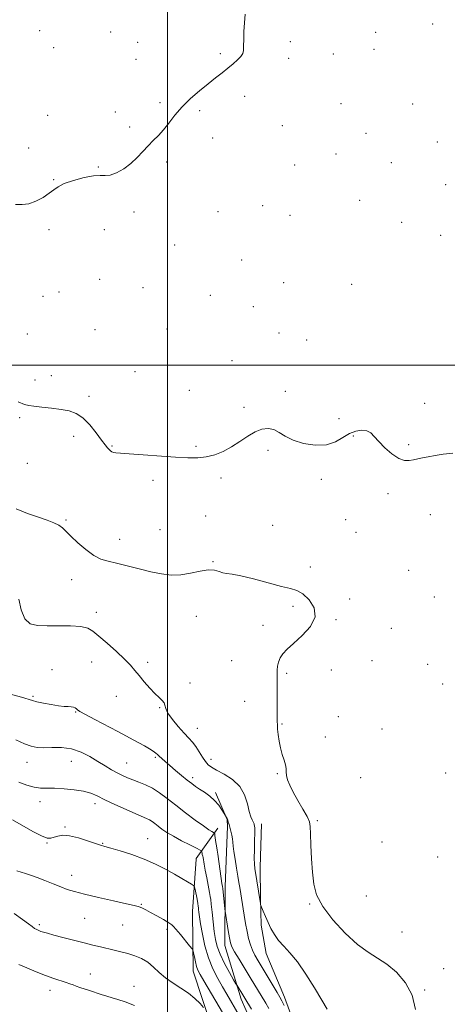
# Model space of a CAD drawing. Extents: x 2084800 to 2087700, y 362300 to 365200.
# Drawn here: x 2086925 to 2087141, y 364178 to 364674 of the extents above; entities that cross this region are included whole.
import ezdxf

# ---------------------------------------------------------------- set-up
doc = ezdxf.new("R2010")
doc.units = 0
doc.header["$MEASUREMENT"] = 0
for name, color, linetype, lineweight in [('32000', 7, 'Continuous', 0), ('DTM HARD BREAKLINE', 7, 'Continuous', 0), ('DTM SPOT ELEVATION', 2, 'Continuous', 13), ('INDEX CONTOUR', 41, 'Continuous', 13), ('INTERMEDIATE CONTOUR', 44, 'Continuous', 0)]:
    doc.layers.add(name, color=color, linetype=linetype, lineweight=lineweight)

msp = doc.modelspace()

# ---------------------------------------------------------------- linework, layer by layer
at = {"layer": '32000', "flags": 128}
for points in [[(2087000, 365000), (2087000, 362500)], [(2087500, 364500), (2085000, 364500)]]:
    msp.add_lwpolyline(points, dxfattribs=at)
at = {"layer": 'DTM HARD BREAKLINE'}
for points in [[(2087191.465, 363986.309, 990.894), (2087172.237, 363993.604, 991.186), (2087147.016, 364006.858, 991.332), (2087123.902, 364025.363, 991.204), (2087112.773, 364036.139, 991.223), (2087108.381, 364046.598, 991.15), (2087102.358, 364061.428, 990.821), (2087096.874, 364077.211, 990.858), (2087087.314, 364091.2, 990.42), (2087078.809, 364103.236, 990.092), (2087070.245, 364114.473, 989.508), (2087056.856, 364140.858, 988.632), (2087044.632, 364163.166, 987.155), (2087037.102, 364180.232, 986.48), (2087028.803, 364207.272, 984.637), (2087029.055, 364236.97, 983.598), (2087029.9, 364258.862, 982.576), (2087030.266, 364267.281, 982.157), (2087030.014, 364270.914, 982.047), (2087024.179, 364284.519, 981.646)], [(2087065.822, 364162.491, 981.846), (2087058.952, 364181.286, 981.5), (2087049.664, 364203.233, 980.643), (2087047.21, 364217.633, 980.296), (2087046.803, 364231.067, 979.913), (2087046.671, 364246.698, 979.402), (2087047.405, 364268.69, 979.402)], [(2087025.41, 364266.43, 983.48), (2087014.42, 364251.27, 986.85), (2087014.49, 364250.95, 986.94), (2087012.599, 364224.531, 989.001)], [(2087012.592, 364224.296, 988.918), (2087012.98, 364194.49, 990.6), (2087022.47, 364165.3, 992.66), (2087033.71, 364140.08, 994.54), (2087039.42, 364122.38, 995.94), (2087043.39, 364096.81, 996.69), (2087064.22, 364066.65, 999.32), (2087080.88, 364046.98, 1000.16), (2087091.9, 364014.67, 1002.6), (2087118.41, 363990.69, 1005.78)]]:
    msp.add_polyline3d(points, dxfattribs=at)
at = {"layer": 'DTM SPOT ELEVATION'}
for p in [(2087133.73, 364671.84, 974.8), (2086935.47, 364668.58, 973.2), (2086971.35, 364667.86, 973.6), (2087104.94, 364667.63, 974.4), (2086942.56, 364659.9, 973.3), (2086984.85, 364662.62, 972.9), (2087061.89, 364662.97, 974.2), (2087026.66, 364657.02, 973.9), (2087083.54, 364656.87, 974.4), (2087104.13, 364659.17, 974.3), (2086984.06, 364654.02, 973.5), (2087061.1, 364654.58, 974.2), (2087038.86, 364635.41, 974.2), (2086996.17, 364632.29, 973.9), (2087087.41, 364631.82, 974.7), (2087123.64, 364631.59, 975.2), (2086939.44, 364625.94, 973.6), (2086973.7, 364627.5, 973.8), (2087016.1, 364628.29, 974.1), (2087057.89, 364620.66, 974.5), (2086980.93, 364620.07, 973.9), (2087100.1, 364616.78, 974.8), (2087022.71, 364614.45, 974.2), (2087136.02, 364612.4, 974.9), (2086929.94, 364609.33, 973.5), (2087084.99, 364606.3, 974.7), (2086999.54, 364602.4, 974.1), (2087064.06, 364600.89, 974.5), (2087112.85, 364602.06, 974.4), (2086965.08, 364599.76, 973.9), (2086942.58, 364593.5, 973.9), (2087140.19, 364590.84, 974.9), (2087096.88, 364582.98, 974.9), (2086983.06, 364577.2, 974.3), (2087025.47, 364577.3, 974.5), (2087047.93, 364580.31, 974.6), (2087061.69, 364575.49, 974.7), (2087118.03, 364571.98, 975.2), (2086940.23, 364568.26, 974.3), (2086968.16, 364568.26, 974.983), (2087137.76, 364565.42, 974.9), (2087003.63, 364560.47, 974.5), (2087037.33, 364552.86, 974.8), (2086965.8, 364543.11, 974.8), (2087058.52, 364541.52, 975.1), (2087092.85, 364540.67, 975.4), (2086945.31, 364536.8, 974.9), (2086987.55, 364538.98, 974.9), (2086937.09, 364534.64, 974.9), (2087021.49, 364535.15, 975.1), (2087043.19, 364529.47, 975.3), (2086963.43, 364517.83, 975.3), (2086999.71, 364518.17, 975.4), (2087056.16, 364516.21, 975.5), (2086929.31, 364515.71, 975.4), (2087070.06, 364512.66, 975.6), (2087032.54, 364502.15, 975.6), (2086983.64, 364496.66, 975.6), (2086933.15, 364492.51, 975.6), (2086941.43, 364494.6, 975.5), (2087010.92, 364487.28, 975.7), (2087059.39, 364486.73, 975.7), (2086960.28, 364484.13, 975.7), (2087038.46, 364478.67, 975.8), (2087129.64, 364480.65, 975.3), (2086925.43, 364473.37, 976.2), (2087086.41, 364473.02, 975.5), (2086952.58, 364464.02, 976.4), (2087093.72, 364464.28, 976.2), (2086971.98, 364459.09, 975.9), (2087014.32, 364459.04, 975.8), (2087050.63, 364456.93, 976.2), (2087121.65, 364459.91, 975.7), (2086929.23, 364450.47, 976.4), (2086992.65, 364441.94, 976.4), (2087026.94, 364442.99, 976.3), (2087077.57, 364442.34, 976.5), (2087111.09, 364435.08, 976.5), (2086948.7, 364421.91, 977.8), (2087019.2, 364423.84, 977.3), (2087089.76, 364422.07, 976.8), (2087132.47, 364424.61, 977.1), (2086996.21, 364417.06, 976.9), (2087052.98, 364419.19, 976.9), (2086975.83, 364412.15, 977.3), (2087095.05, 364415.68, 976.9), (2087022.96, 364400.92, 977.9), (2087072.05, 364398.24, 977.6), (2086951.62, 364391.76, 978.7), (2087121.56, 364396.44, 977.9), (2087091.83, 364381.97, 977.9), (2087134.46, 364382.97, 977.6), (2087063.3, 364378.28, 978.3), (2086964.11, 364375.3, 979.6), (2087014.5, 364373.37, 978.9), (2087048.18, 364368.72, 978.4), (2087085.01, 364371.54, 977.9), (2087112.91, 364367.24, 977.6), (2086961.75, 364350.2, 980.6), (2086989.89, 364350.03, 979.7), (2087032.34, 364350.92, 978.9), (2087103.04, 364350.89, 977.5), (2087131.22, 364349.06, 976.9), (2086941.73, 364346.39, 981.4), (2087060.09, 364344.5, 977.8), (2087082.63, 364346.17, 977.6), (2087011.37, 364339.65, 979.6), (2087138.69, 364339.26, 976.8), (2086932.17, 364332.91, 981.8), (2086974.2, 364333.04, 980.6), (2086996.07, 364327.27, 980.1), (2087038.82, 364330.51, 978.7), (2086953.68, 364324.98, 982.1), (2087086.18, 364322.67, 977.5), (2087057.68, 364319.09, 977.9), (2087015.01, 364316.8, 979.2), (2087079.48, 364312.54, 977.6), (2087108.14, 364316.51, 977.1), (2086929.05, 364299.77, 984.7), (2086951.38, 364300.19, 984.9), (2086979.41, 364299.3, 983.1), (2086993.75, 364302.29, 982.2), (2087021.93, 364301.23, 979.4), (2087055.29, 364293.9, 978.1), (2087140.21, 364294.23, 976.6), (2087012.65, 364292, 981.6), (2087097.41, 364291.92, 977.1), (2086935.57, 364279.84, 986.6), (2086963.46, 364278.79, 986.5), (2087075.52, 364270.31, 977.8), (2086948.32, 364267.16, 987.8), (2086939.14, 364259.05, 988.1), (2086967.2, 364258.93, 987.9), (2086989.91, 364261.2, 987.2), (2087108.11, 364259.59, 977.68), (2087136.14, 364251.94, 976.6), (2086951.62, 364242.65, 989.4), (2086986.82, 364228.03, 989.9), (2087071.58, 364228.35, 978.1), (2087100.21, 364232.23, 977.2), (2086958.1, 364220.97, 990.9), (2086935.27, 364217.93, 991.7), (2086977.37, 364217.69, 990.8), (2086999.77, 364215.55, 990.3), (2087118.28, 364214.22, 977.5), (2087139.27, 364195.73, 977.6), (2086960.98, 364193.06, 993.3), (2086940.67, 364184.67, 994.6), (2086982.98, 364186.81, 993.4), (2087129.69, 364184.94, 977.9)]:
    msp.add_point(p, dxfattribs=at)
at = {"layer": 'INDEX CONTOUR'}
for points in [[(2087080.481, 364175.325, 980), (2087077.786, 364179.862, 980), (2087074.061, 364186.053, 980), (2087069.756, 364192.907, 980), (2087065.478, 364199.114, 980), (2087061.729, 364203.703, 980), (2087058.574, 364207.06, 980), (2087055.973, 364209.91, 980), (2087053.8701, 364212.842, 980), (2087052.148, 364215.898, 980), (2087050.68, 364218.985, 980), (2087049.372, 364221.9741, 980), (2087048.28, 364224.591, 980), (2087047.07, 364227.594, 980), (2087046.892, 364228.118, 980), (2087046.81, 364228.547, 980), (2087044.029, 364246.11, 980), (2087043.799, 364248.3991, 980), (2087043.719, 364251.3519, 980), (2087043.765, 364255.538, 980), (2087043.866, 364260.171, 980), (2087043.937, 364264.121, 980), (2087043.917, 364266.544, 980), (2087043.83, 364267.732, 980), (2087043.72, 364268.261, 980), (2087043.612, 364268.635, 980), (2087043.444, 364269.062, 980), (2087043.132, 364269.677, 980), (2087042.617, 364270.65, 980), (2087041.939, 364272.293, 980), (2087041.159, 364274.95, 980), (2087040.25, 364278.785, 980), (2087038.8171, 364283.229, 980), (2087036.371, 364287.528, 980), (2087032.671, 364291.069, 980), (2087028.451, 364293.792, 980), (2087024.69, 364295.775, 980), (2087022.114, 364297.17, 980), (2087020.422, 364298.416, 980), (2087019.0581, 364300.025, 980), (2087017.575, 364302.342, 980), (2087015.95, 364305.041, 980), (2087014.272, 364307.629, 980), (2087012.571, 364309.785, 980), (2087010.66, 364311.865, 980), (2087008.293, 364314.394, 980), (2087005.383, 364317.697, 980), (2087002.456, 364321.298, 980), (2087000.195, 364324.517, 980), (2086999.057, 364326.846, 980), (2086998.612, 364328.4529, 980), (2086998.203, 364329.675, 980), (2086997.288, 364330.847, 980), (2086995.766, 364332.291, 980), (2086993.648, 364334.325, 980), (2086991.012, 364337.132, 980), (2086988.198, 364340.334, 980), (2086985.612, 364343.419, 980), (2086983.477, 364346.051, 980), (2086981.2771, 364348.612, 980), (2086978.3109, 364351.662, 980), (2086974.159, 364355.54, 980), (2086969.523, 364359.69, 980), (2086965.385, 364363.334, 980), (2086962.371, 364365.869, 980), (2086959.691, 364367.396, 980), (2086956.1961, 364368.191, 980), (2086951.1071, 364368.513, 980), (2086945.111, 364368.555, 980), (2086939.26, 364368.49, 980), (2086934.416, 364368.592, 980), (2086930.682, 364369.523, 980), (2086927.967, 364372.04, 980), (2086926.144, 364376.537, 980), (2086924.937, 364381.938, 980)], [(2087029.867, 364169.879, 990), (2087018.219, 364189.526, 990), (2087016.365, 364192.716, 990), (2087015.286, 364194.844, 990), (2087014.604, 364196.773, 990), (2087014.015, 364199.129, 990), (2087013.505, 364201.582, 990), (2087013.13, 364203.565, 990), (2087012.864, 364204.737, 990), (2087012.3441, 364205.673, 990), (2087011.127, 364207.177, 990), (2087006.436, 364212.816, 990), (2087003.051, 364216.951, 990), (2087002.103, 364217.842, 990), (2087000.59, 364218.809, 990), (2086997.925, 364220.371, 990), (2086994.617, 364222.263, 990), (2086991.4551, 364224.024, 990), (2086989.058, 364225.295, 990), (2086987.373, 364226.116, 990), (2086986.181, 364226.626, 990), (2086985.112, 364226.992, 990), (2086983.192, 364227.474, 990), (2086979.296, 364228.3589, 990), (2086972.799, 364229.821, 990), (2086965.082, 364231.58, 990), (2086958.025, 364233.24, 990), (2086953.01, 364234.5241, 990), (2086949.41, 364235.623, 990), (2086946.099, 364236.844, 990), (2086942.229, 364238.395, 990), (2086938.066, 364240.085, 990), (2086934.157, 364241.624, 990), (2086930.921, 364242.794, 990), (2086928.285, 364243.651, 990), (2086924.047, 364244.921, 990)]]:
    msp.add_polyline3d(points, dxfattribs=at)
at = {"layer": 'INTERMEDIATE CONTOUR'}
for points in [[(2087039.121, 364676.873, 974), (2087038.728, 364672.543, 974), (2087038.495, 364668.165, 974), (2087038.399, 364664.11, 974), (2087038.358, 364660.824, 974), (2087038.258, 364658.588, 974), (2087037.873, 364657.029, 974), (2087036.948, 364655.608, 974), (2087035.304, 364653.894, 974), (2087033.058, 364651.886, 974), (2087030.404, 364649.688, 974), (2087027.479, 364647.359, 974), (2087024.192, 364644.781, 974), (2087020.397, 364641.788, 974), (2087016.05, 364638.273, 974), (2087011.524, 364634.351, 974), (2087007.296, 364630.193, 974), (2087003.723, 364625.989, 974), (2087000.6909, 364621.994, 974), (2086997.965, 364618.484, 974), (2086995.346, 364615.621, 974), (2086992.764, 364613.114, 974), (2086990.184, 364610.561, 974), (2086987.549, 364607.67, 974), (2086984.712, 364604.598, 974), (2086981.508, 364601.613, 974), (2086977.8799, 364598.978, 974), (2086974.211, 364596.938, 974), (2086970.996, 364595.735, 974), (2086968.492, 364595.457, 974), (2086966.02, 364595.585, 974), (2086962.662, 364595.4491, 974), (2086957.864, 364594.552, 974), (2086952.512, 364593.0959, 974), (2086947.854, 364591.453, 974), (2086944.76, 364589.904, 974), (2086942.593, 364588.344, 974), (2086940.338, 364586.572, 974), (2086937.242, 364584.51, 974), (2086933.597, 364582.567, 974), (2086929.959, 364581.272, 974), (2086926.689, 364580.919, 974), (2086923.378, 364580.855, 974)], [(2087143.844, 364455.52, 976), (2087139.011, 364455.117, 976), (2087134.899, 364454.45, 976), (2087131.459, 364453.742, 976), (2087128.617, 364453.17, 976), (2087126.202, 364452.698, 976), (2087124.015, 364452.241, 976), (2087121.849, 364451.817, 976), (2087119.463, 364451.853, 976), (2087116.603, 364452.879, 976), (2087113.161, 364455.212, 976), (2087109.592, 364458.315, 976), (2087106.493, 364461.441, 976), (2087104.261, 364463.964, 976), (2087102.485, 364465.76, 976), (2087100.555, 364466.83, 976), (2087098.008, 364467.166, 976), (2087094.967, 364466.7241, 976), (2087091.703, 364465.451, 976), (2087088.368, 364463.432, 976), (2087084.639, 364461.302, 976), (2087080.074, 364459.837, 976), (2087074.466, 364459.623, 976), (2087068.54, 364460.496, 976), (2087063.256, 364462.106, 976), (2087059.308, 364464.088, 976), (2087056.321, 364466.017, 976), (2087053.6559, 364467.4549, 976), (2087050.781, 364468.032, 976), (2087047.601, 364467.665, 976), (2087044.131, 364466.339, 976), (2087040.393, 364464.123, 976), (2087036.4319, 364461.422, 976), (2087032.302, 364458.727, 976), (2087028.06, 364456.454, 976), (2087023.772, 364454.736, 976), (2087019.507, 364453.634, 976), (2087015.203, 364453.17, 976), (2087010.268, 364453.217, 976), (2087003.978, 364453.607, 976), (2086980.635, 364455.286, 976), (2086976.182, 364455.583, 976), (2086973.825, 364455.763, 976), (2086972.648, 364455.957, 976), (2086971.864, 364456.277, 976), (2086971.212, 364456.752, 976), (2086970.562, 364457.391, 976), (2086969.761, 364458.268, 976), (2086968.56, 364459.722, 976), (2086966.689, 364462.158, 976), (2086963.986, 364465.756, 976), (2086960.722, 364469.785, 976), (2086957.274, 364473.289, 976), (2086953.898, 364475.551, 976), (2086950.346, 364476.815, 976), (2086946.247, 364477.565, 976), (2086941.438, 364478.196, 976), (2086936.596, 364478.751, 976), (2086932.6061, 364479.184, 976), (2086929.981, 364479.53, 976), (2086927.759, 364480.147, 976), (2086924.606, 364481.476, 976)], [(2087125.029, 364175.137, 978), (2087123.294, 364182.299, 978), (2087119.912, 364188.608, 978), (2087115.395, 364193.836, 978), (2087110.537, 364197.913, 978), (2087105.911, 364200.966, 978), (2087101.195, 364203.915, 978), (2087095.844, 364207.876, 978), (2087089.601, 364213.596, 978), (2087083.349, 364220.346, 978), (2087078.2579, 364227.024, 978), (2087075.18, 364232.85, 978), (2087073.69, 364238.319, 978), (2087073.042, 364244.248, 978), (2087072.619, 364251.107, 978), (2087072.302, 364257.991, 978), (2087072.096, 364263.649, 978), (2087071.939, 364267.259, 978), (2087071.489, 364269.706, 978), (2087070.332, 364272.3049, 978), (2087068.233, 364276.017, 978), (2087065.664, 364280.4, 978), (2087063.274, 364284.659, 978), (2087061.577, 364288.161, 978), (2087060.548, 364290.911, 978), (2087060.028, 364293.079, 978), (2087059.8399, 364294.857, 978), (2087059.728, 364296.5401, 978), (2087059.417, 364298.451, 978), (2087058.718, 364300.843, 978), (2087057.794, 364303.695, 978), (2087056.894, 364306.918, 978), (2087056.218, 364310.368, 978), (2087055.768, 364313.68, 978), (2087055.499, 364316.435, 978), (2087055.365, 364318.451, 978), (2087055.322, 364320.492, 978), (2087055.335, 364328.274, 978), (2087055.332, 364333.726, 978), (2087055.303, 364338.625, 978), (2087055.217, 364344.269, 978), (2087055.277, 364346.106, 978), (2087055.498, 364348.09, 978), (2087055.976, 364350.215, 978), (2087056.816, 364352.329, 978), (2087058.158, 364354.374, 978), (2087060.288, 364356.673, 978), (2087063.533, 364359.641, 978), (2087067.893, 364363.556, 978), (2087072.075, 364368.135, 978), (2087074.4591, 364372.958, 978), (2087073.927, 364377.6, 978), (2087071.362, 364381.626, 978), (2087068.145, 364384.6009, 978), (2087065.251, 364386.293, 978), (2087062.026, 364387.288, 978), (2087057.408, 364388.38, 978), (2087050.792, 364390.124, 978), (2087043.392, 364392.127, 978), (2087036.8791, 364393.761, 978), (2087032.495, 364394.583, 978), (2087029.784, 364394.905, 978), (2087027.863, 364395.224, 978), (2087025.937, 364395.8739, 978), (2087023.581, 364396.529, 978), (2087020.455, 364396.695, 978), (2087016.355, 364396.063, 978), (2087011.604, 364395.047, 978), (2087006.657, 364394.245, 978), (2087001.8341, 364394.13, 978), (2086996.926, 364394.689, 978), (2086991.588, 364395.783, 978), (2086985.65, 364397.249, 978), (2086979.638, 364398.806, 978), (2086974.254, 364400.146, 978), (2086969.971, 364401.117, 978), (2086966.356, 364402.19, 978), (2086962.752, 364403.994, 978), (2086958.714, 364406.921, 978), (2086954.66, 364410.415, 978), (2086951.223, 364413.683, 978), (2086948.822, 364416.117, 978), (2086947.016, 364417.845, 978), (2086945.152, 364419.1801, 978), (2086942.656, 364420.4061, 978), (2086939.273, 364421.704, 978), (2086934.823, 364423.227, 978), (2086929.328, 364425.122, 978), (2086923.594, 364427.51, 978)], [(2087058.785, 364177.071, 982), (2087057.646, 364179.502, 982), (2087056.659, 364181.336, 982), (2087055.244, 364183.715, 982), (2087045.653, 364199.646, 982), (2087044.079, 364202.414, 982), (2087042.839, 364204.979, 982), (2087041.793, 364207.734, 982), (2087040.88, 364210.844, 982), (2087040.059, 364214.413, 982), (2087039.2991, 364218.454, 982), (2087038.61, 364222.603, 982), (2087036.4159, 364236.532, 982), (2087036.003, 364239.063, 982), (2087035.458, 364242.294, 982), (2087034.751, 364246.407, 982), (2087034.018, 364250.796, 982), (2087033.436, 364254.656, 982), (2087033.122, 364257.41, 982), (2087032.953, 364259.376, 982), (2087032.749, 364261.1, 982), (2087032.374, 364262.999, 982), (2087031.887, 364264.981, 982), (2087030.981, 364268.363, 982), (2087030.632, 364269.591, 982), (2087030.311, 364270.561, 982), (2087029.995, 364271.316, 982), (2087029.71, 364271.872, 982), (2087028.511, 364273.928, 982), (2087027.424, 364275.75, 982), (2087025.82, 364278.093, 982), (2087023.727, 364280.53, 982), (2087021.224, 364282.71, 982), (2087018.589, 364284.584, 982), (2087016.15, 364286.178, 982), (2087014.11, 364287.562, 982), (2087012.173, 364288.993, 982), (2087009.92, 364290.77, 982), (2087007.077, 364293.079, 982), (2087003.968, 364295.6459, 982), (2087001.066, 364298.083, 982), (2086998.746, 364300.077, 982), (2086997.015, 364301.615, 982), (2086995.782, 364302.76, 982), (2086994.9059, 364303.6021, 982), (2086994.034, 364304.352, 982), (2086992.762, 364305.248, 982), (2086990.796, 364306.468, 982), (2086988.294, 364307.934, 982), (2086985.527, 364309.506, 982), (2086982.636, 364311.113, 982), (2086979.243, 364312.949, 982), (2086974.84, 364315.276, 982), (2086963.369, 364321.264, 982), (2086958.588, 364323.813, 982), (2086955.811, 364325.395, 982), (2086954.556, 364326.228, 982), (2086953.982, 364326.7, 982), (2086953.38, 364327.121, 982), (2086952.554, 364327.4919, 982), (2086951.437, 364327.74, 982), (2086949.937, 364327.833, 982), (2086947.862, 364327.919, 982), (2086944.995, 364328.193, 982), (2086941.289, 364328.779, 982), (2086937.391, 364329.537, 982), (2086934.118, 364330.258, 982), (2086931.924, 364330.823, 982), (2086926.394, 364332.506, 982), (2086920.847, 364334.135, 982)], [(2087051.068, 364175.631, 984), (2087049.484, 364178.332, 984), (2087041.645, 364191.234, 984), (2087036.015, 364200.418, 984), (2087033.744, 364204.218, 984), (2087032.388, 364206.725, 984), (2087031.678, 364208.699, 984), (2087031.184, 364211.213, 984), (2087030.576, 364214.969, 984), (2087029.076, 364224.72, 984), (2087028.917, 364225.897, 984), (2087027.804, 364236.096, 984), (2087027.616, 364237.133, 984), (2087027.3809, 364238.54, 984), (2087026.986, 364241.1551, 984), (2087025.255, 364253.351, 984), (2087024.937, 364255.4771, 984), (2087024.593, 364257.617, 984), (2087024.362, 364259.251, 984), (2087023.886, 364262.798, 984), (2087023.745, 364263.718, 984), (2087023.559, 364264.122, 984), (2087023.1699, 364264.359, 984), (2087022.376, 364264.7771, 984), (2087020.811, 364265.74, 984), (2087018.068, 364267.614, 984), (2087013.938, 364270.606, 984), (2087009.01, 364274.286, 984), (2087004.0721, 364278.066, 984), (2086999.737, 364281.449, 984), (2086995.917, 364284.312, 984), (2086992.348, 364286.621, 984), (2086988.836, 364288.381, 984), (2086985.469, 364289.733, 984), (2086982.403, 364290.852, 984), (2086979.723, 364291.908, 984), (2086977.228, 364293.035, 984), (2086974.644, 364294.361, 984), (2086971.741, 364295.99, 984), (2086968.467, 364297.93, 984), (2086964.815, 364300.168, 984), (2086960.778, 364302.613, 984), (2086956.367, 364304.875, 984), (2086951.592, 364306.489, 984), (2086946.549, 364307.147, 984), (2086941.662, 364307.1679, 984), (2086937.441, 364307.026, 984), (2086934.173, 364307.147, 984), (2086931.263, 364307.758, 984), (2086927.898, 364309.034, 984), (2086923.516, 364311.041, 984)], [(2087042.309, 364175.3269, 986), (2087035.038, 364187.125, 986), (2087034.479, 364188.086, 986), (2087033.315, 364190.12, 986), (2087031.258, 364193.756, 986), (2087028.783, 364198.332, 986), (2087026.555, 364202.8949, 986), (2087025.074, 364206.763, 986), (2087024.184, 364210.362, 986), (2087023.562, 364214.394, 986), (2087022.958, 364219.268, 986), (2087022.398, 364224.219, 986), (2087021.978, 364228.187, 986), (2087021.746, 364230.5, 986), (2087021.552, 364232.022, 986), (2087021.194, 364234.004, 986), (2087019.735, 364241.429, 986), (2087018.983, 364245.361, 986), (2087018.448, 364248.372, 986), (2087017.887, 364251.736, 986), (2087017.729, 364252.437, 986), (2087017.499, 364253.145, 986), (2087017.398, 364253.645, 986), (2087017.243, 364254.708, 986), (2087017.109, 364255.028, 986), (2087016.412, 364255.464, 986), (2087014.554, 364256.393, 986), (2087011.191, 364258.059, 986), (2087006.998, 364260.195, 986), (2087002.904, 364262.407, 986), (2086999.642, 364264.372, 986), (2086997.163, 364266.063, 986), (2086995.221, 364267.525, 986), (2086993.595, 364268.793, 986), (2086992.163, 364269.867, 986), (2086990.824, 364270.733, 986), (2086989.393, 364271.444, 986), (2086983.9969, 364273.712, 986), (2086979.077, 364275.87, 986), (2086973.447, 364278.419, 986), (2086968.291, 364280.8419, 986), (2086964.425, 364282.731, 986), (2086961.204, 364284.113, 986), (2086957.616, 364285.123, 986), (2086952.961, 364285.872, 986), (2086947.7901, 364286.374, 986), (2086942.9661, 364286.617, 986), (2086939.11, 364286.644, 986), (2086935.87, 364286.72, 986), (2086932.652, 364287.163, 986), (2086928.986, 364288.209, 986), (2086924.894, 364289.754, 986)], [(2087036.164, 364172.062, 988), (2087029.835, 364182.768, 988), (2087027.699, 364186.432, 988), (2087025.307, 364190.665, 988), (2087022.858, 364195.538, 988), (2087020.631, 364201.065, 988), (2087018.851, 364207.13, 988), (2087017.523, 364213.094, 988), (2087016.597, 364218.188, 988), (2087016.018, 364221.829, 988), (2087015.706, 364224.175, 988), (2087015.575, 364225.569, 988), (2087015.532, 364226.392, 988), (2087015.466, 364227.187, 988), (2087015.257, 364228.531, 988), (2087014.835, 364230.782, 988), (2087013.872, 364235.608, 988), (2087013.567, 364236.876, 988), (2087013.089, 364237.563, 988), (2087012.0281, 364238.259, 988), (2087010.056, 364239.441, 988), (2087007.176, 364241.143, 988), (2087003.473, 364243.284, 988), (2086999.025, 364245.763, 988), (2086993.891, 364248.386, 988), (2086988.123, 364250.936, 988), (2086981.915, 364253.213, 988), (2086976.015, 364255.09, 988), (2086971.313, 364256.459, 988), (2086968.341, 364257.3001, 988), (2086966.19, 364257.943, 988), (2086963.593, 364258.8101, 988), (2086959.658, 364260.161, 988), (2086954.985, 364261.624, 988), (2086950.549, 364262.664, 988), (2086947.1129, 364262.897, 988), (2086944.604, 364262.532, 988), (2086942.739, 364261.924, 988), (2086941.166, 364261.444, 988), (2086939.267, 364261.512, 988), (2086936.357, 364262.566, 988), (2086932.014, 364264.843, 988), (2086921.809, 364270.711, 988)], [(2087018.107, 364176.152, 992), (2087016.359, 364178.085, 992), (2087013.816, 364180.609, 992), (2087010.566, 364183.319, 992), (2087006.753, 364185.9, 992), (2087002.752, 364188.411, 992), (2086998.997, 364191.007, 992), (2086995.789, 364193.768, 992), (2086992.915, 364196.485, 992), (2086990.032, 364198.874, 992), (2086986.872, 364200.727, 992), (2086983.481, 364202.128, 992), (2086979.9841, 364203.235, 992), (2086976.483, 364204.187, 992), (2086973.008, 364205.044, 992), (2086966.103, 364206.649, 992), (2086962.327, 364207.544, 992), (2086957.879, 364208.641, 992), (2086952.613, 364209.988, 992), (2086947.221, 364211.3971, 992), (2086942.6021, 364212.622, 992), (2086939.424, 364213.483, 992), (2086937.421, 364214.054, 992), (2086936.094, 364214.474, 992), (2086935.008, 364214.876, 992), (2086933.989, 364215.352, 992), (2086932.926, 364215.986, 992), (2086931.654, 364216.89, 992), (2086929.781, 364218.297, 992), (2086926.86, 364220.465, 992), (2086922.6931, 364223.482, 992)], [(2086983.342, 364177.157, 994), (2086978.571, 364178.9409, 994), (2086974.89, 364180.164, 994), (2086971.972, 364181.0129, 994), (2086969.29, 364181.779, 994), (2086966.438, 364182.683, 994), (2086960.627, 364184.642, 994), (2086955.751, 364186.214, 994), (2086953.853, 364186.859, 994), (2086952.303, 364187.458, 994), (2086950.764, 364188.074, 994), (2086948.824, 364188.776, 994), (2086942.693, 364190.7599, 994), (2086938.502, 364192.237, 994), (2086933.723, 364194.096, 994), (2086928.963, 364196.056, 994), (2086924.941, 364197.763, 994)]]:
    msp.add_polyline3d(points, dxfattribs=at)

doc.saveas('drawing.dxf')
